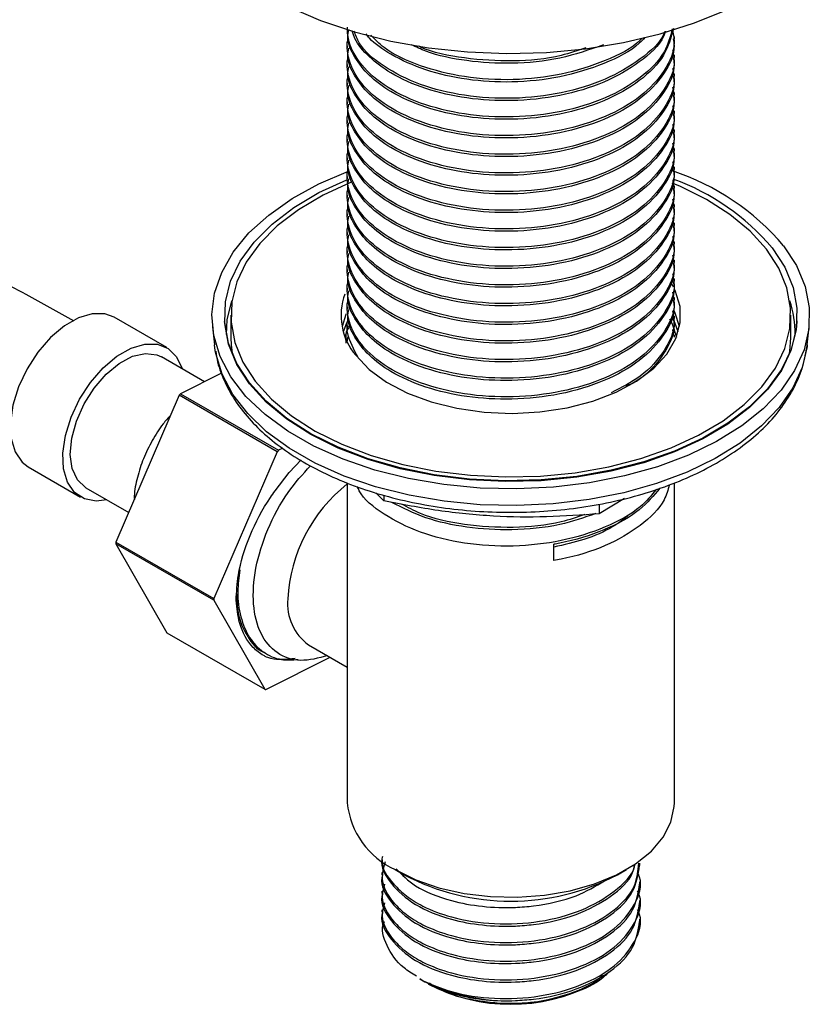
# Model space of a CAD drawing. Units: millimetres. Extents: x 3 to 1996, y 5 to 1995.
# Drawn here: x 1774 to 1837, y 1325 to 1403 of the extents above; entities that cross this region are included whole.
import ezdxf

# ---------------------------------------------------------------- set-up
doc = ezdxf.new("R2010")
doc.units = ezdxf.units.MM

msp = doc.modelspace()

# ---------------------------------------------------------------- linework, layer by layer
at = {"color": 7, "linetype": 'Continuous', "lineweight": 25}
for p, q in [((1826.179, 1401.285), (1826.179, 1401.47)), ((1800.179, 1400.729), (1800.179, 1400.545)), ((1826.179, 1399.804), (1826.179, 1399.989)), ((1800.179, 1399.248), (1800.179, 1399.063)), ((1826.179, 1398.322), (1826.179, 1398.507)), ((1800.179, 1397.766), (1800.179, 1397.582)), ((1800.179, 1396.285), (1800.179, 1396.1)), ((1826.179, 1396.841), (1826.179, 1397.026)), ((1826.179, 1395.359), (1826.179, 1395.544)), ((1800.179, 1394.804), (1800.179, 1394.619)), ((1826.179, 1393.878), (1826.179, 1394.063)), ((1800.179, 1393.322), (1800.179, 1393.137)), ((1826.179, 1392.396), (1826.179, 1392.581)), ((1800.179, 1391.841), (1800.179, 1391.656)), ((1826.179, 1390.915), (1826.179, 1391.1)), ((1800.179, 1390.359), (1800.179, 1390.174)), ((1826.179, 1389.433), (1826.179, 1389.619)), ((1800.179, 1388.878), (1800.179, 1388.693)), ((1826.179, 1387.952), (1826.179, 1388.137)), ((1800.179, 1387.396), (1800.179, 1387.212)), ((1826.179, 1386.471), (1826.179, 1386.656)), ((1800.179, 1385.915), (1800.179, 1385.73)), ((1826.179, 1384.989), (1826.179, 1385.174)), ((1800.179, 1384.434), (1800.179, 1384.249)), ((1826.179, 1383.508), (1826.179, 1383.693)), ((1800.179, 1382.952), (1800.179, 1382.767)), ((1826.179, 1382.026), (1826.179, 1382.211)), ((1800.179, 1381.471), (1800.179, 1381.286)), ((1826.11, 1381.57), (1825.91, 1381.925)), ((1826.179, 1380.545), (1826.179, 1380.73)), ((1800.179, 1379.989), (1800.179, 1379.804)), ((1800.367, 1379.993), (1800.29, 1379.855)), ((1800.367, 1379.993), (1800.29, 1379.855)), ((1785.844, 1376.765), (1781.672, 1379.174)), ((1790.929, 1379.333), (1790.929, 1377.554)), ((1826.179, 1379.063), (1826.179, 1379.249)), ((1835.429, 1377.554), (1835.429, 1379.333)), ((1789.474, 1378.403), (1789.625, 1376.995)), ((1790.436, 1378.917), (1790.44, 1378.846)), ((1800.017, 1377.6), (1800.278, 1378.465)), ((1800.179, 1378.508), (1800.179, 1378.323)), ((1800.296, 1378.387), (1800.421, 1378.636)), ((1835.918, 1378.846), (1835.922, 1378.917)), ((1836.732, 1376.995), (1836.883, 1378.403)), ((1826.02, 1378.189), (1826.086, 1377.762)), ((1826.179, 1377.582), (1826.179, 1377.767)), ((1789.69, 1376.527), (1789.625, 1376.995)), ((1788.836, 1374.057), (1785.419, 1376.029)), ((1790.2, 1374.746), (1786.936, 1373.096)), ((1786.83, 1372.974), (1781.805, 1361.327)), ((1794.608, 1368.484), (1786.83, 1372.974)), ((1786.936, 1373.096), (1794.714, 1368.606)), ((1794.608, 1368.484), (1789.583, 1356.836)), ((1795.058, 1368.78), (1794.714, 1368.606)), ((1774.823, 1367.309), (1778.995, 1364.9)), ((1800.179, 1366.018), (1800.179, 1340.624)), ((1826.179, 1340.624), (1826.179, 1366.024)), ((1779.42, 1365.636), (1782.818, 1363.675)), ((1803.09, 1364.592), (1802.444, 1365.232)), ((1803.09, 1365.053), (1803.09, 1364.592)), ((1822.217, 1364.778), (1820.204, 1363.57)), ((1820.204, 1364.336), (1820.204, 1363.57)), ((1789.576, 1356.696), (1781.797, 1361.186)), ((1781.797, 1361.186), (1785.845, 1354.124)), ((1781.805, 1361.327), (1789.583, 1356.836)), ((1816.595, 1359.848), (1816.595, 1361.145)), ((1789.576, 1356.696), (1793.623, 1349.634)), ((1785.845, 1354.124), (1793.623, 1349.634)), ((1793.614, 1352.535), (1793.774, 1352.443)), ((1797.113, 1353.171), (1800.179, 1351.401)), ((1793.722, 1349.615), (1798.814, 1352.189)), ((1803.985, 1335.318), (1804.692, 1334.909)), ((1821.665, 1334.909), (1822.373, 1335.318)), ((1823.429, 1335.631), (1823.429, 1335.816)), ((1802.929, 1335.075), (1802.929, 1334.89)), ((1823.429, 1334.149), (1823.429, 1334.335)), ((1802.929, 1333.594), (1802.929, 1333.409)), ((1823.429, 1332.668), (1823.429, 1332.853)), ((1802.929, 1332.113), (1802.929, 1331.927)), ((1823.429, 1331.186), (1823.429, 1331.372)), ((1805.948, 1326.631), (1806.34, 1326.405)), ((1806.2, 1326.491), (1805.962, 1326.653)), ((1806.624, 1326.241), (1806.637, 1326.233)), ((1819.721, 1326.233), (1819.772, 1326.263))]:
    msp.add_line(p, q, dxfattribs=at)
at = {"color": 7, "linetype": 'Continuous', "lineweight": 25, "flags": 128}
for points in [[(1795.533, 1403.819), (1798.052, 1402.738), (1800.768, 1401.829), (1803.647, 1401.104), (1806.649, 1400.574), (1809.737, 1400.245), (1812.869, 1400.121), (1816.006, 1400.204), (1819.106, 1400.493), (1822.128, 1400.984), (1825.034, 1401.671), (1827.785, 1402.544), (1830.346, 1403.593)], [(1834.859, 1384.849), (1835.886, 1383.269), (1836.569, 1381.627), (1836.898, 1379.95), (1836.867, 1378.262), (1836.477, 1376.589), (1835.733, 1374.956), (1834.648, 1373.389), (1833.238, 1371.91), (1831.523, 1370.543), (1829.53, 1369.307), (1827.289, 1368.223), (1824.835, 1367.305), (1822.204, 1366.569), (1819.435, 1366.025), (1816.573, 1365.681), (1813.658, 1365.543), (1810.737, 1365.613), (1807.852, 1365.89), (1805.048, 1366.369), (1802.367, 1367.043), (1799.851, 1367.903), (1797.536, 1368.934), (1795.459, 1370.122), (1793.65, 1371.449), (1792.137, 1372.893), (1790.943, 1374.434), (1790.086, 1376.048), (1789.579, 1377.711), (1789.43, 1379.397), (1789.641, 1381.08), (1790.209, 1382.736), (1791.125, 1384.339), (1792.375, 1385.865), (1793.941, 1387.291), (1795.798, 1388.595), (1797.919, 1389.757), (1800.271, 1390.76), (1800.272, 1390.76)], [(1833.95, 1384.685), (1834.95, 1383.14), (1835.607, 1381.535), (1835.911, 1379.895), (1835.856, 1378.245), (1835.443, 1376.613), (1834.68, 1375.024), (1833.577, 1373.502), (1832.152, 1372.072), (1830.429, 1370.756), (1828.433, 1369.576), (1826.197, 1368.549), (1823.755, 1367.692), (1821.147, 1367.018), (1818.412, 1366.539), (1815.596, 1366.261), (1812.741, 1366.189), (1809.893, 1366.324), (1807.097, 1366.665), (1804.397, 1367.204), (1801.836, 1367.935), (1799.453, 1368.846), (1797.287, 1369.922), (1795.371, 1371.146), (1793.736, 1372.499), (1792.408, 1373.959), (1791.407, 1375.504), (1790.75, 1377.11), (1790.447, 1378.75), (1790.502, 1380.399), (1790.914, 1382.031), (1791.678, 1383.621), (1792.781, 1385.143), (1794.205, 1386.573), (1795.929, 1387.888), (1797.925, 1389.069), (1800.161, 1390.096), (1800.217, 1390.118)], [(1800.558, 1389.911), (1800.449, 1389.868), (1798.262, 1388.863), (1796.311, 1387.709), (1794.625, 1386.423), (1793.232, 1385.024), (1792.154, 1383.536), (1791.407, 1381.982), (1791.004, 1380.386), (1790.95, 1378.773), (1791.247, 1377.169), (1791.889, 1375.599), (1792.868, 1374.088)], [(1792.868, 1374.088), (1794.167, 1372.66), (1795.765, 1371.337), (1797.638, 1370.14), (1799.757, 1369.088), (1802.087, 1368.198), (1804.592, 1367.483), (1807.232, 1366.955), (1809.966, 1366.623), (1812.751, 1366.49), (1815.542, 1366.561), (1818.297, 1366.832), (1820.97, 1367.301), (1823.521, 1367.96), (1825.908, 1368.798), (1828.095, 1369.802), (1830.047, 1370.956), (1831.732, 1372.243), (1833.125, 1373.641), (1834.204, 1375.129), (1834.95, 1376.684), (1835.354, 1378.28), (1835.408, 1379.893), (1835.111, 1381.496), (1834.468, 1383.066), (1833.49, 1384.577), (1832.191, 1386.005), (1830.592, 1387.328), (1828.719, 1388.525), (1826.601, 1389.577), (1826.009, 1389.827)], [(1800.855, 1376.151), (1801.931, 1375.023), (1803.313, 1374.013), (1804.964, 1373.148), (1806.839, 1372.452), (1808.888, 1371.944), (1811.053, 1371.637), (1813.276, 1371.54), (1815.497, 1371.655), (1817.654, 1371.98), (1819.69, 1372.506), (1821.547, 1373.217), (1823.177, 1374.096), (1824.534, 1375.117), (1825.581, 1376.254), (1826.289, 1377.474), (1826.64, 1378.745), (1826.624, 1380.032), (1826.241, 1381.3), (1826.215, 1381.358)], [(1790.577, 1377.806), (1790.652, 1378.979), (1791.016, 1380.471)], [(1781.672, 1379.174), (1780.925, 1379.448), (1779.922, 1379.456), (1778.829, 1379.13), (1777.704, 1378.486), (1776.609, 1377.559), (1775.602, 1376.399), (1774.738, 1375.069), (1774.063, 1373.641), (1773.613, 1372.191), (1773.413, 1370.798), (1773.474, 1369.536), (1773.793, 1368.474), (1774.351, 1367.669), (1774.823, 1367.309)], [(1800.088, 1379.441), (1800.068, 1379.395), (1799.769, 1378.435)], [(1800.088, 1379.441), (1800.068, 1379.395), (1799.769, 1378.435)], [(1826.589, 1378.435), (1826.241, 1379.504), (1826.156, 1379.683)], [(1826.589, 1378.435), (1826.241, 1379.504), (1826.156, 1379.683)], [(1835.918, 1378.846), (1835.852, 1378.174), (1835.44, 1376.542), (1834.676, 1374.953), (1833.573, 1373.432), (1832.149, 1372.002), (1830.426, 1370.687), (1828.43, 1369.506), (1826.194, 1368.479), (1823.753, 1367.623), (1821.145, 1366.949), (1818.412, 1366.47), (1815.595, 1366.192), (1812.741, 1366.12), (1809.894, 1366.255), (1807.098, 1366.596), (1804.399, 1367.135), (1801.837, 1367.866), (1799.455, 1368.776), (1797.289, 1369.852), (1795.374, 1371.076), (1793.739, 1372.429), (1792.411, 1373.889), (1791.411, 1375.434), (1790.754, 1377.039), (1790.45, 1378.679), (1790.44, 1378.846)], [(1800.199, 1378.863), (1800.068, 1378.578), (1799.886, 1378.081)], [(1825.796, 1379.055), (1826, 1378.651), (1826.341, 1377.6)], [(1826.488, 1378.026), (1826.241, 1378.687), (1826.047, 1379.075)], [(1790.929, 1377.536), (1790.95, 1376.977), (1791.03, 1376.314)], [(1835.328, 1376.314), (1835.354, 1376.483), (1835.429, 1377.536)], [(1781.072, 1364.682), (1780.229, 1364.58), (1779.292, 1364.756), (1778.523, 1365.261), (1777.965, 1366.066), (1777.646, 1367.128), (1777.585, 1368.389), (1777.785, 1369.783), (1778.235, 1371.233), (1778.91, 1372.661), (1779.774, 1373.991), (1780.781, 1375.15), (1781.876, 1376.077), (1783.001, 1376.721), (1784.094, 1377.048), (1785.097, 1377.039), (1785.956, 1376.696), (1786.624, 1376.037), (1787.065, 1375.098), (1787.072, 1375.075)], [(1836.732, 1376.995), (1836.716, 1376.855), (1836.328, 1375.193), (1835.59, 1373.57), (1834.511, 1372.013), (1833.11, 1370.544), (1831.406, 1369.185), (1829.426, 1367.958), (1827.199, 1366.88), (1824.761, 1365.968), (1822.146, 1365.237), (1819.396, 1364.696), (1816.551, 1364.355), (1813.655, 1364.217), (1810.752, 1364.287), (1807.886, 1364.562), (1805.1, 1365.038), (1802.436, 1365.708), (1799.936, 1366.562), (1797.636, 1367.587), (1795.571, 1368.767), (1793.774, 1370.085), (1792.271, 1371.521), (1791.085, 1373.052), (1790.233, 1374.655), (1789.73, 1376.307), (1789.69, 1376.527)], [(1779.42, 1365.636), (1779.39, 1365.654), (1778.747, 1366.26), (1778.334, 1367.153), (1778.178, 1368.278), (1778.288, 1369.563), (1778.658, 1370.928), (1779.265, 1372.287), (1780.069, 1373.555), (1781.022, 1374.651), (1782.062, 1375.508), (1783.124, 1376.071), (1784.143, 1376.304), (1785.053, 1376.194), (1785.419, 1376.029)], [(1794.445, 1365.39), (1795.567, 1366.853), (1796.512, 1367.853)], [(1803.986, 1335.317), (1805.625, 1334.516), (1807.469, 1333.881), (1809.469, 1333.431), (1811.571, 1333.176), (1813.716, 1333.125), (1815.847, 1333.279), (1817.904, 1333.632), (1819.833, 1334.177), (1821.581, 1334.897), (1823.099, 1335.773), (1824.346, 1336.782), (1825.289, 1337.896), (1825.902, 1339.084), (1826.168, 1340.313), (1826.179, 1340.624)]]:
    msp.add_lwpolyline(points, dxfattribs=at)
at = {"color": 7, "linetype": 'Continuous', "lineweight": 25}
for centre, radius, start, end in [((1819.835, 1372.026), 19.752, 40.48038, 71.76991), ((1819.728, 1372.578), 18.677, 40.40893, 70.0921), ((1804.572, 1379.314), 4.881, 159.59676, 220.40518), ((1827.975, 1377.888), 7.805, 359.39555, 19.32114), ((1802.189, 1359.743), 20.272, 138.79964, 139.25709), ((1809.967, 1355.253), 20.272, 138.79964, 139.25709), ((1807.843, 1356.2), 12.392, 128.20384, 177.17377), ((1795.197, 1360.556), 13.415, 176.70767, 177.31009), ((1802.975, 1356.066), 13.415, 176.70767, 177.31009), ((1799.375, 1356.387), 3.932, 173.81469, 234.87313), ((1794.573, 1354.395), 4.855, 258.71657, 259.9028), ((1806.729, 1341.304), 6.586, 185.93204, 245.3881), ((1813.179, 1350.993), 18.186, 242.18701, 297.81837), ((1812.966, 1340.089), 15.189, 243.54633, 272.15888), ((1813.179, 1338.691), 14.071, 242.30102, 297.70436)]:
    msp.add_arc(centre, radius, start, end, dxfattribs=at)
for points, knots in [([(1825.995, 1402.059), (1826.073, 1401.709), (1826.32, 1400.596), (1825.494, 1398.712), (1823.634, 1396.658), (1820.768, 1395.015), (1817.255, 1393.927), (1813.361, 1393.488), (1809.466, 1393.721), (1805.887, 1394.614), (1802.974, 1396.063), (1800.944, 1397.952), (1800.245, 1399.667), (1800.132, 1400.803), (1800.23, 1401.205), (1800.258, 1401.315)], [0, 0, 0, 0, 0.041373, 0.131639, 0.22298, 0.313193, 0.404563, 0.494765, 0.586126, 0.676359, 0.767673, 0.857978, 0.949206, 0.986083, 1, 1, 1, 1]), ([(1826.003, 1402.061), (1825.844, 1401.445), (1825.487, 1400.059), (1823.601, 1398.141), (1820.777, 1396.496), (1817.253, 1395.409), (1813.362, 1394.969), (1809.466, 1395.203), (1805.889, 1396.095), (1802.967, 1397.544), (1800.97, 1399.433), (1800.213, 1401.066), (1800.201, 1402.002), (1800.198, 1402.211)], [0, 0, 0, 0, 0.079643, 0.179274, 0.277674, 0.377338, 0.475726, 0.575379, 0.673801, 0.773403, 0.871905, 0.971412, 1, 1, 1, 1]), ([(1826.094, 1402.091), (1825.905, 1401.379), (1825.511, 1399.896), (1823.534, 1397.899), (1820.679, 1396.27), (1817.141, 1395.201), (1813.347, 1394.792), (1809.666, 1395.007), (1806.341, 1395.773), (1803.725, 1396.944), (1801.851, 1398.336), (1800.724, 1399.809), (1800.134, 1401.07), (1800.262, 1401.814), (1800.297, 1402.022)], [0, 0, 0, 0, 0.091162, 0.189805, 0.28726, 0.385947, 0.483376, 0.574213, 0.663928, 0.754568, 0.827097, 0.898953, 0.971846, 1, 1, 1, 1]), ([(1825.47, 1401.888), (1825.423, 1401.749), (1825.122, 1400.849), (1823.488, 1399.389), (1820.691, 1397.749), (1817.138, 1396.683), (1813.348, 1396.274), (1809.665, 1396.488), (1806.344, 1397.255), (1803.713, 1398.424), (1801.885, 1399.82), (1800.861, 1400.98), (1800.637, 1401.708), (1800.574, 1401.913)], [0, 0, 0, 0, 0.021072, 0.136578, 0.250693, 0.366251, 0.480335, 0.586701, 0.691752, 0.797888, 0.882816, 0.966956, 1, 1, 1, 1]), ([(1825.408, 1401.868), (1825.392, 1401.82), (1825.116, 1401.012), (1823.546, 1399.632), (1820.792, 1397.975), (1817.249, 1396.891), (1813.362, 1396.45), (1809.468, 1396.685), (1805.878, 1397.575), (1803.012, 1399.032), (1801.213, 1400.549), (1800.847, 1401.576), (1800.733, 1401.895)], [0, 0, 0, 0, 0.007492, 0.12568, 0.242407, 0.360633, 0.477347, 0.595561, 0.712314, 0.830467, 0.947315, 1, 1, 1, 1]), ([(1826.076, 1401.28), (1826.107, 1401.105), (1826.276, 1400.167), (1825.433, 1398.461), (1823.566, 1396.417), (1820.67, 1394.789), (1817.144, 1393.719), (1813.346, 1393.311), (1809.666, 1393.525), (1806.341, 1394.292), (1803.725, 1395.463), (1801.851, 1396.855), (1800.724, 1398.328), (1800.134, 1399.588), (1800.262, 1400.333), (1800.297, 1400.54)], [0, 0, 0, 0, 0.021697, 0.116504, 0.212396, 0.307134, 0.403069, 0.497782, 0.586085, 0.673298, 0.761412, 0.831919, 0.901771, 0.972631, 1, 1, 1, 1]), ([(1823.821, 1401.381), (1823.682, 1401.227), (1822.934, 1400.393), (1820.622, 1399.252), (1817.157, 1398.159), (1813.342, 1397.756), (1809.67, 1397.97), (1806.331, 1398.733), (1803.759, 1399.917), (1802.224, 1400.952), (1801.765, 1401.557), (1801.68, 1401.67)], [0, 0, 0, 0, 0.032812, 0.176951, 0.322914, 0.467015, 0.601366, 0.734058, 0.868118, 0.975392, 1, 1, 1, 1]), ([(1823.606, 1401.324), (1823.558, 1401.271), (1822.894, 1400.541), (1820.704, 1399.484), (1817.272, 1398.365), (1813.359, 1397.934), (1809.459, 1398.163), (1805.918, 1399.069), (1803.325, 1400.254), (1802.379, 1401.239), (1802.049, 1401.582)], [0, 0, 0, 0, 0.011887, 0.162101, 0.314244, 0.464439, 0.616566, 0.766814, 0.918862, 1, 1, 1, 1]), ([(1826.02, 1400.411), (1826.084, 1400.116), (1826.311, 1399.059), (1825.489, 1397.23), (1823.635, 1395.177), (1820.768, 1393.534), (1817.255, 1392.446), (1813.361, 1392.006), (1809.466, 1392.24), (1805.887, 1393.132), (1802.974, 1394.581), (1800.944, 1396.47), (1800.245, 1398.186), (1800.132, 1399.322), (1800.23, 1399.723), (1800.258, 1399.833)], [0, 0, 0, 0, 0.035041, 0.125904, 0.217848, 0.308657, 0.400631, 0.491428, 0.583393, 0.674221, 0.766138, 0.85704, 0.94887, 0.985991, 1, 1, 1, 1]), ([(1820.548, 1400.804), (1819.418, 1400.409), (1817.164, 1399.62), (1813.333, 1399.238), (1809.691, 1399.466), (1806.924, 1400.022), (1805.653, 1400.633), (1805.276, 1400.814)], [0, 0, 0, 0, 0.236613, 0.472102, 0.691658, 0.908501, 1, 1, 1, 1]), ([(1819.138, 1400.564), (1818.498, 1400.344), (1816.731, 1399.737), (1813.331, 1399.421), (1809.523, 1399.679), (1806.903, 1400.177), (1805.901, 1400.682), (1805.848, 1400.709)], [0, 0, 0, 0, 0.156244, 0.431112, 0.709515, 0.984477, 1, 1, 1, 1]), ([(1826.076, 1399.799), (1826.107, 1399.624), (1826.276, 1398.685), (1825.433, 1396.98), (1823.566, 1394.936), (1820.67, 1393.308), (1817.144, 1392.238), (1813.346, 1391.83), (1809.666, 1392.044), (1806.341, 1392.811), (1803.725, 1393.981), (1801.851, 1395.373), (1800.724, 1396.846), (1800.134, 1398.107), (1800.262, 1398.851), (1800.297, 1399.059)], [0, 0, 0, 0, 0.021697, 0.116504, 0.212396, 0.307134, 0.403069, 0.497782, 0.586085, 0.673298, 0.761412, 0.831919, 0.901771, 0.972631, 1, 1, 1, 1]), ([(1826.02, 1398.929), (1826.084, 1398.635), (1826.311, 1397.578), (1825.489, 1395.749), (1823.635, 1393.695), (1820.768, 1392.052), (1817.255, 1390.965), (1813.361, 1390.525), (1809.466, 1390.759), (1805.887, 1391.651), (1802.974, 1393.1), (1800.944, 1394.989), (1800.245, 1396.705), (1800.132, 1397.84), (1800.23, 1398.242), (1800.258, 1398.352)], [0, 0, 0, 0, 0.035041, 0.125904, 0.217848, 0.308657, 0.400631, 0.491428, 0.583393, 0.674221, 0.766138, 0.85704, 0.94887, 0.985991, 1, 1, 1, 1]), ([(1826.076, 1398.317), (1826.107, 1398.142), (1826.276, 1397.204), (1825.433, 1395.498), (1823.566, 1393.454), (1820.67, 1391.826), (1817.144, 1390.756), (1813.346, 1390.348), (1809.666, 1390.562), (1806.341, 1391.329), (1803.725, 1392.5), (1801.851, 1393.892), (1800.724, 1395.365), (1800.134, 1396.625), (1800.262, 1397.37), (1800.297, 1397.577)], [0, 0, 0, 0, 0.021697, 0.116504, 0.212396, 0.307134, 0.403069, 0.497782, 0.586085, 0.673298, 0.761412, 0.831919, 0.901771, 0.972631, 1, 1, 1, 1]), ([(1826.02, 1397.448), (1826.084, 1397.154), (1826.311, 1396.096), (1825.489, 1394.268), (1823.635, 1392.214), (1820.768, 1390.571), (1817.255, 1389.483), (1813.361, 1389.043), (1809.466, 1389.277), (1805.887, 1390.169), (1802.974, 1391.619), (1800.944, 1393.507), (1800.245, 1395.223), (1800.132, 1396.359), (1800.23, 1396.76), (1800.258, 1396.87)], [0, 0, 0, 0, 0.035041, 0.125904, 0.217848, 0.308657, 0.400631, 0.491428, 0.583393, 0.674221, 0.766138, 0.85704, 0.94887, 0.985991, 1, 1, 1, 1]), ([(1826.076, 1396.836), (1826.107, 1396.661), (1826.276, 1395.722), (1825.433, 1394.017), (1823.566, 1391.973), (1820.67, 1390.345), (1817.144, 1389.275), (1813.346, 1388.867), (1809.666, 1389.081), (1806.341, 1389.848), (1803.725, 1391.018), (1801.851, 1392.41), (1800.724, 1393.883), (1800.134, 1395.144), (1800.262, 1395.888), (1800.297, 1396.096)], [0, 0, 0, 0, 0.021697, 0.116504, 0.212396, 0.307134, 0.403069, 0.497782, 0.586085, 0.673298, 0.761412, 0.831919, 0.901771, 0.972631, 1, 1, 1, 1]), ([(1826.02, 1395.966), (1826.084, 1395.672), (1826.311, 1394.615), (1825.489, 1392.786), (1823.635, 1390.732), (1820.768, 1389.089), (1817.255, 1388.002), (1813.361, 1387.562), (1809.466, 1387.796), (1805.887, 1388.688), (1802.974, 1390.137), (1800.944, 1392.026), (1800.245, 1393.742), (1800.132, 1394.878), (1800.23, 1395.279), (1800.258, 1395.389)], [0, 0, 0, 0, 0.035041, 0.125904, 0.217848, 0.308657, 0.400631, 0.491428, 0.583393, 0.674221, 0.766138, 0.85704, 0.94887, 0.985991, 1, 1, 1, 1]), ([(1826.076, 1395.354), (1826.107, 1395.18), (1826.276, 1394.241), (1825.433, 1392.536), (1823.566, 1390.492), (1820.67, 1388.863), (1817.144, 1387.794), (1813.346, 1387.385), (1809.666, 1387.6), (1806.341, 1388.366), (1803.725, 1389.537), (1801.851, 1390.929), (1800.724, 1392.402), (1800.134, 1393.662), (1800.262, 1394.407), (1800.297, 1394.614)], [0, 0, 0, 0, 0.021697, 0.116504, 0.212396, 0.307134, 0.403069, 0.497782, 0.586085, 0.673298, 0.761412, 0.831919, 0.901771, 0.972631, 1, 1, 1, 1]), ([(1826.02, 1394.485), (1826.084, 1394.191), (1826.311, 1393.133), (1825.489, 1391.305), (1823.635, 1389.251), (1820.768, 1387.608), (1817.255, 1386.52), (1813.361, 1386.08), (1809.466, 1386.314), (1805.887, 1387.207), (1802.974, 1388.656), (1800.944, 1390.545), (1800.245, 1392.26), (1800.132, 1393.396), (1800.23, 1393.798), (1800.258, 1393.908)], [0, 0, 0, 0, 0.035041, 0.125904, 0.217848, 0.308657, 0.400631, 0.491428, 0.583393, 0.674221, 0.766138, 0.85704, 0.94887, 0.985991, 1, 1, 1, 1]), ([(1826.076, 1393.873), (1826.107, 1393.698), (1826.276, 1392.759), (1825.433, 1391.054), (1823.566, 1389.01), (1820.67, 1387.382), (1817.144, 1386.312), (1813.346, 1385.904), (1809.666, 1386.118), (1806.341, 1386.885), (1803.725, 1388.055), (1801.851, 1389.447), (1800.724, 1390.921), (1800.134, 1392.181), (1800.262, 1392.926), (1800.297, 1393.133)], [0, 0, 0, 0, 0.021697, 0.116504, 0.212396, 0.307134, 0.403069, 0.497782, 0.586085, 0.673298, 0.761412, 0.831919, 0.901771, 0.972631, 1, 1, 1, 1]), ([(1826.02, 1393.004), (1826.084, 1392.709), (1826.311, 1391.652), (1825.489, 1389.823), (1823.635, 1387.77), (1820.768, 1386.126), (1817.255, 1385.039), (1813.361, 1384.599), (1809.466, 1384.833), (1805.887, 1385.725), (1802.974, 1387.174), (1800.944, 1389.063), (1800.245, 1390.779), (1800.132, 1391.915), (1800.23, 1392.316), (1800.258, 1392.426)], [0, 0, 0, 0, 0.035041, 0.125904, 0.217848, 0.308657, 0.400631, 0.491428, 0.583393, 0.674221, 0.766138, 0.85704, 0.94887, 0.985991, 1, 1, 1, 1]), ([(1826.076, 1392.391), (1826.107, 1392.217), (1826.276, 1391.278), (1825.433, 1389.573), (1823.566, 1387.529), (1820.67, 1385.9), (1817.144, 1384.831), (1813.346, 1384.422), (1809.666, 1384.637), (1806.341, 1385.403), (1803.725, 1386.574), (1801.851, 1387.966), (1800.724, 1389.439), (1800.134, 1390.7), (1800.262, 1391.444), (1800.297, 1391.652)], [0, 0, 0, 0, 0.021697, 0.116504, 0.212396, 0.307134, 0.403069, 0.497782, 0.586085, 0.673298, 0.761412, 0.831919, 0.901771, 0.972631, 1, 1, 1, 1]), ([(1826.02, 1391.522), (1826.084, 1391.228), (1826.311, 1390.171), (1825.489, 1388.342), (1823.635, 1386.288), (1820.768, 1384.645), (1817.255, 1383.557), (1813.361, 1383.118), (1809.466, 1383.351), (1805.887, 1384.244), (1802.974, 1385.693), (1800.944, 1387.582), (1800.245, 1389.297), (1800.132, 1390.433), (1800.23, 1390.835), (1800.258, 1390.945)], [0, 0, 0, 0, 0.035041, 0.125904, 0.217848, 0.308657, 0.400631, 0.491428, 0.583393, 0.674221, 0.766138, 0.85704, 0.94887, 0.985991, 1, 1, 1, 1]), ([(1826.076, 1390.91), (1826.107, 1390.735), (1826.276, 1389.796), (1825.433, 1388.091), (1823.566, 1386.047), (1820.67, 1384.419), (1817.144, 1383.349), (1813.346, 1382.941), (1809.666, 1383.155), (1806.341, 1383.922), (1803.725, 1385.093), (1801.851, 1386.484), (1800.724, 1387.958), (1800.134, 1389.218), (1800.262, 1389.963), (1800.297, 1390.17)], [0, 0, 0, 0, 0.021697, 0.116504, 0.212396, 0.307134, 0.403069, 0.497782, 0.586085, 0.673298, 0.761412, 0.831919, 0.901771, 0.972631, 1, 1, 1, 1]), ([(1826.02, 1390.041), (1826.084, 1389.746), (1826.311, 1388.689), (1825.489, 1386.86), (1823.635, 1384.807), (1820.768, 1383.164), (1817.255, 1382.076), (1813.361, 1381.636), (1809.466, 1381.87), (1805.887, 1382.762), (1802.974, 1384.211), (1800.944, 1386.1), (1800.245, 1387.816), (1800.132, 1388.952), (1800.23, 1389.353), (1800.258, 1389.463)], [0, 0, 0, 0, 0.035041, 0.125904, 0.217848, 0.308657, 0.400631, 0.491428, 0.583393, 0.674221, 0.766138, 0.85704, 0.94887, 0.985991, 1, 1, 1, 1]), ([(1826.076, 1389.429), (1826.107, 1389.254), (1826.276, 1388.315), (1825.433, 1386.61), (1823.566, 1384.566), (1820.67, 1382.937), (1817.144, 1381.868), (1813.346, 1381.459), (1809.666, 1381.674), (1806.341, 1382.441), (1803.725, 1383.611), (1801.851, 1385.003), (1800.724, 1386.476), (1800.134, 1387.737), (1800.262, 1388.481), (1800.297, 1388.689)], [0, 0, 0, 0, 0.021697, 0.116504, 0.212396, 0.307134, 0.403069, 0.497782, 0.586085, 0.673298, 0.761412, 0.831919, 0.901771, 0.972631, 1, 1, 1, 1]), ([(1778.473, 1378.849), (1777.206, 1379.568), (1774.332, 1381.199), (1770.065, 1383.371), (1765.877, 1385.253), (1762.279, 1386.6), (1758.997, 1387.587), (1756.067, 1388.243), (1753.354, 1388.649), (1750.885, 1388.868), (1747.527, 1388.97), (1743.314, 1388.715), (1738.508, 1387.878), (1734.064, 1386.623), (1729.896, 1385.094), (1725.901, 1383.417), (1721.96, 1381.707), (1718.083, 1380.158), (1714.386, 1379.004), (1710.93, 1378.441), (1708.196, 1378.579), (1706.063, 1378.989), (1704.499, 1379.392), (1702.839, 1379.939), (1701.102, 1380.614), (1699.354, 1381.371), (1697.302, 1382.353), (1694.896, 1383.601), (1693.16, 1384.586), (1692.226, 1385.116)], [0, 0, 0, 0, 0.038417, 0.087135, 0.128803, 0.164832, 0.19603, 0.228818, 0.254995, 0.279953, 0.306221, 0.362371, 0.418608, 0.472666, 0.52493, 0.578744, 0.633615, 0.688386, 0.740252, 0.787808, 0.833294, 0.84865, 0.866122, 0.888447, 0.90467, 0.923445, 0.945219, 0.970525, 1, 1, 1, 1]), ([(1826.02, 1388.559), (1826.084, 1388.265), (1826.311, 1387.208), (1825.489, 1385.379), (1823.635, 1383.325), (1820.768, 1381.682), (1817.255, 1380.594), (1813.361, 1380.155), (1809.466, 1380.389), (1805.887, 1381.281), (1802.974, 1382.73), (1800.944, 1384.619), (1800.245, 1386.335), (1800.132, 1387.47), (1800.23, 1387.872), (1800.258, 1387.982)], [0, 0, 0, 0, 0.035041, 0.125904, 0.217848, 0.308657, 0.400631, 0.491428, 0.583393, 0.674221, 0.766138, 0.85704, 0.94887, 0.985991, 1, 1, 1, 1]), ([(1826.076, 1387.947), (1826.107, 1387.772), (1826.276, 1386.834), (1825.433, 1385.128), (1823.566, 1383.084), (1820.67, 1381.456), (1817.144, 1380.386), (1813.346, 1379.978), (1809.666, 1380.192), (1806.341, 1380.959), (1803.725, 1382.13), (1801.851, 1383.522), (1800.724, 1384.995), (1800.134, 1386.255), (1800.262, 1387), (1800.297, 1387.207)], [0, 0, 0, 0, 0.021697, 0.116504, 0.212396, 0.307134, 0.403069, 0.497782, 0.586085, 0.673298, 0.761412, 0.831919, 0.901771, 0.972631, 1, 1, 1, 1]), ([(1826.02, 1387.078), (1826.084, 1386.784), (1826.311, 1385.726), (1825.489, 1383.897), (1823.635, 1381.844), (1820.768, 1380.201), (1817.255, 1379.113), (1813.361, 1378.673), (1809.466, 1378.907), (1805.887, 1379.799), (1802.974, 1381.249), (1800.944, 1383.137), (1800.245, 1384.853), (1800.132, 1385.989), (1800.23, 1386.39), (1800.258, 1386.5)], [0, 0, 0, 0, 0.035041, 0.125904, 0.217848, 0.308657, 0.400631, 0.491428, 0.583393, 0.674221, 0.766138, 0.85704, 0.94887, 0.985991, 1, 1, 1, 1]), ([(1826.076, 1386.466), (1826.107, 1386.291), (1826.276, 1385.352), (1825.433, 1383.647), (1823.566, 1381.603), (1820.67, 1379.975), (1817.144, 1378.905), (1813.346, 1378.497), (1809.666, 1378.711), (1806.341, 1379.478), (1803.725, 1380.648), (1801.851, 1382.04), (1800.724, 1383.513), (1800.134, 1384.774), (1800.262, 1385.518), (1800.297, 1385.726)], [0, 0, 0, 0, 0.021697, 0.116504, 0.212396, 0.307134, 0.403069, 0.497782, 0.586085, 0.673298, 0.761412, 0.831919, 0.901771, 0.972631, 1, 1, 1, 1]), ([(1826.02, 1385.596), (1826.084, 1385.302), (1826.311, 1384.245), (1825.489, 1382.416), (1823.635, 1380.362), (1820.768, 1378.719), (1817.255, 1377.632), (1813.361, 1377.192), (1809.466, 1377.426), (1805.887, 1378.318), (1802.974, 1379.767), (1800.944, 1381.656), (1800.245, 1383.372), (1800.132, 1384.507), (1800.23, 1384.909), (1800.258, 1385.019)], [0, 0, 0, 0, 0.035041, 0.125904, 0.217848, 0.308657, 0.400631, 0.491428, 0.583393, 0.674221, 0.766138, 0.85704, 0.94887, 0.985991, 1, 1, 1, 1]), ([(1826.076, 1384.984), (1826.107, 1384.809), (1826.276, 1383.871), (1825.433, 1382.166), (1823.566, 1380.121), (1820.67, 1378.493), (1817.144, 1377.424), (1813.346, 1377.015), (1809.666, 1377.23), (1806.341, 1377.996), (1803.725, 1379.167), (1801.851, 1380.559), (1800.724, 1382.032), (1800.134, 1383.292), (1800.262, 1384.037), (1800.297, 1384.244)], [0, 0, 0, 0, 0.021697, 0.116504, 0.212396, 0.307134, 0.403069, 0.497782, 0.586085, 0.673298, 0.761412, 0.831919, 0.901771, 0.972631, 1, 1, 1, 1]), ([(1826.02, 1384.115), (1826.084, 1383.821), (1826.311, 1382.763), (1825.489, 1380.935), (1823.635, 1378.881), (1820.768, 1377.238), (1817.255, 1376.15), (1813.361, 1375.71), (1809.466, 1375.944), (1805.887, 1376.837), (1802.974, 1378.286), (1800.944, 1380.174), (1800.245, 1381.89), (1800.132, 1383.026), (1800.23, 1383.428), (1800.258, 1383.538)], [0, 0, 0, 0, 0.035041, 0.125904, 0.217848, 0.308657, 0.400631, 0.491428, 0.583393, 0.674221, 0.766138, 0.85704, 0.94887, 0.985991, 1, 1, 1, 1]), ([(1826.076, 1383.503), (1826.107, 1383.328), (1826.276, 1382.389), (1825.433, 1380.684), (1823.566, 1378.64), (1820.67, 1377.012), (1817.144, 1375.942), (1813.346, 1375.534), (1809.666, 1375.748), (1806.341, 1376.515), (1803.725, 1377.685), (1801.851, 1379.077), (1800.724, 1380.55), (1800.134, 1381.811), (1800.262, 1382.556), (1800.297, 1382.763)], [0, 0, 0, 0, 0.021697, 0.116504, 0.212396, 0.307134, 0.403069, 0.497782, 0.586085, 0.673298, 0.761412, 0.831919, 0.901771, 0.972631, 1, 1, 1, 1]), ([(1826.02, 1382.633), (1826.084, 1382.339), (1826.311, 1381.282), (1825.489, 1379.453), (1823.635, 1377.4), (1820.768, 1375.756), (1817.255, 1374.669), (1813.361, 1374.229), (1809.466, 1374.463), (1805.887, 1375.355), (1802.974, 1376.804), (1800.944, 1378.693), (1800.245, 1380.409), (1800.132, 1381.545), (1800.23, 1381.946), (1800.258, 1382.056)], [0, 0, 0, 0, 0.035041, 0.125904, 0.217848, 0.308657, 0.400631, 0.491428, 0.583393, 0.674221, 0.766138, 0.85704, 0.94887, 0.985991, 1, 1, 1, 1]), ([(1826.076, 1382.021), (1826.107, 1381.847), (1826.276, 1380.908), (1825.433, 1379.203), (1823.566, 1377.159), (1820.67, 1375.53), (1817.144, 1374.461), (1813.346, 1374.052), (1809.666, 1374.267), (1806.341, 1375.033), (1803.725, 1376.204), (1801.851, 1377.596), (1800.724, 1379.069), (1800.134, 1380.33), (1800.262, 1381.074), (1800.297, 1381.282)], [0, 0, 0, 0, 0.021697, 0.116504, 0.212396, 0.307134, 0.403069, 0.497782, 0.586085, 0.673298, 0.761412, 0.831919, 0.901771, 0.972631, 1, 1, 1, 1]), ([(1826.02, 1381.152), (1826.084, 1380.858), (1826.311, 1379.801), (1825.489, 1377.972), (1823.635, 1375.918), (1820.768, 1374.275), (1817.255, 1373.187), (1813.361, 1372.747), (1809.466, 1372.981), (1805.887, 1373.874), (1802.974, 1375.323), (1800.944, 1377.212), (1800.245, 1378.927), (1800.132, 1380.063), (1800.23, 1380.465), (1800.258, 1380.575)], [0, 0, 0, 0, 0.035041, 0.125904, 0.217848, 0.308657, 0.400631, 0.491428, 0.583393, 0.674221, 0.766138, 0.85704, 0.94887, 0.985991, 1, 1, 1, 1]), ([(1826.076, 1380.54), (1826.107, 1380.365), (1826.276, 1379.426), (1825.433, 1377.721), (1823.566, 1375.677), (1820.67, 1374.049), (1817.144, 1372.979), (1813.346, 1372.571), (1809.666, 1372.785), (1806.341, 1373.552), (1803.725, 1374.722), (1801.851, 1376.114), (1800.724, 1377.588), (1800.134, 1378.848), (1800.262, 1379.593), (1800.297, 1379.8)], [0, 0, 0, 0, 0.021697, 0.116504, 0.212396, 0.307134, 0.403069, 0.497782, 0.586085, 0.673298, 0.761412, 0.831919, 0.901771, 0.972631, 1, 1, 1, 1]), ([(1801.048, 1375.981), (1800.708, 1376.608), (1800.214, 1377.516), (1800.133, 1378.582), (1800.231, 1378.983), (1800.258, 1379.093)], [0, 0, 0, 0, 0.6173024, 0.8951454, 1, 1, 1, 1]), ([(1826.02, 1379.671), (1826.084, 1379.376), (1826.312, 1378.318), (1825.475, 1376.5), (1823.786, 1374.522), (1821.968, 1373.587), (1821.149, 1373.167)], [0, 0, 0, 0, 0.119563, 0.429588, 0.743305, 1, 1, 1, 1]), ([(1800.094, 1377.124), (1800.065, 1377.51), (1800.035, 1377.914), (1800.283, 1378.283), (1800.295, 1378.301)], [0, 0, 0, 0, 0.9527321, 1, 1, 1, 1]), ([(1826.076, 1379.059), (1826.108, 1378.884), (1826.278, 1377.944), (1825.398, 1376.26), (1824.042, 1374.561), (1822.682, 1373.844), (1822.308, 1373.647)], [0, 0, 0, 0, 0.087217, 0.468328, 0.8538, 1, 1, 1, 1]), ([(1800.12, 1377.379), (1800.099, 1377.659), (1800.077, 1377.961), (1800.225, 1378.246), (1800.235, 1378.266)], [0, 0, 0, 0, 0.927859, 1, 1, 1, 1]), ([(1800.188, 1377.253), (1800.188, 1377.262), (1800.181, 1377.383), (1800.221, 1377.502), (1800.258, 1377.612)], [0, 0, 0, 0, 0.078968, 1, 1, 1, 1]), ([(1789.737, 1376.472), (1789.778, 1376.183), (1789.899, 1375.338), (1790.438, 1373.978), (1791.318, 1372.416), (1792.505, 1370.931), (1793.969, 1369.536), (1795.7, 1368.253), (1797.669, 1367.102), (1799.848, 1366.099), (1802.204, 1365.256), (1804.704, 1364.585), (1807.314, 1364.091), (1810, 1363.78), (1812.727, 1363.655), (1815.459, 1363.718), (1818.162, 1363.968), (1820.8, 1364.401), (1823.339, 1365.015), (1825.747, 1365.801), (1827.992, 1366.754), (1830.044, 1367.864), (1831.875, 1369.121), (1833.455, 1370.511), (1834.759, 1372.018), (1835.753, 1373.618), (1836.447, 1375.27), (1836.633, 1376.4), (1836.724, 1376.954)], [0, 0, 0, 0, 0.019456, 0.056812, 0.094578, 0.132947, 0.171897, 0.211261, 0.250842, 0.290486, 0.330097, 0.369654, 0.409156, 0.448615, 0.488048, 0.527476, 0.566916, 0.606386, 0.645905, 0.685494, 0.725172, 0.764947, 0.804809, 0.844693, 0.884447, 0.923855, 0.962681, 1, 1, 1, 1]), ([(1786.152, 1371.403), (1785.948, 1371.176), (1785.399, 1370.564), (1784.661, 1369.387), (1783.956, 1367.948), (1783.488, 1366.453), (1783.251, 1365.356), (1783.263, 1364.793), (1783.265, 1364.711)], [0, 0, 0, 0, 0.122641, 0.331115, 0.539827, 0.750008, 0.963173, 1, 1, 1, 1]), ([(1798.633, 1352.294), (1797.893, 1352.104), (1796.392, 1351.72), (1794.528, 1352.398), (1793.208, 1353.959), (1792.611, 1356.328), (1792.802, 1359.233), (1793.776, 1362.34), (1795.31, 1365.24), (1796.647, 1366.707), (1797.263, 1367.384)], [0, 0, 0, 0, 0.122083, 0.247878, 0.374466, 0.501847, 0.630021, 0.758988, 0.888748, 1, 1, 1, 1]), ([(1825.77, 1365.851), (1825.661, 1365.458), (1825.336, 1364.298), (1823.586, 1362.588), (1820.782, 1360.943), (1818.235, 1360.152), (1816.79, 1359.884), (1816.595, 1359.848)], [0, 0, 0, 0, 0.139814, 0.413426, 0.683658, 0.957359, 1, 1, 1, 1]), ([(1791.352, 1356.688), (1791.387, 1357.355), (1791.473, 1358.987), (1792.351, 1361.857), (1793.541, 1364.112), (1794.32, 1365.214), (1794.445, 1365.39)], [0, 0, 0, 0, 0.240014, 0.5869046, 0.9337845, 1, 1, 1, 1]), ([(1824.743, 1365.51), (1824.353, 1365.034), (1823.393, 1363.865), (1820.746, 1362.431), (1817.261, 1361.334), (1813.358, 1360.896), (1809.471, 1361.13), (1805.87, 1362.019), (1803.037, 1363.482), (1801.367, 1364.801), (1801.043, 1365.614), (1800.999, 1365.724)], [0, 0, 0, 0, 0.086944, 0.213827, 0.342339, 0.469207, 0.597706, 0.724617, 0.853049, 0.980063, 1, 1, 1, 1]), ([(1825.01, 1365.597), (1824.522, 1365.006), (1823.461, 1363.721), (1820.656, 1362.205), (1818.163, 1361.432), (1816.753, 1361.174), (1816.595, 1361.145)], [0, 0, 0, 0, 0.28459, 0.618838, 0.957311, 1, 1, 1, 1]), ([(1820.204, 1363.57), (1818.811, 1363.468), (1816.028, 1363.265), (1811.748, 1363.33), (1807.416, 1363.761), (1804.532, 1364.315), (1803.09, 1364.592)], [0, 0, 0, 0, 0.24568, 0.491208, 0.745518, 1, 1, 1, 1]), ([(1819.929, 1363.581), (1818.997, 1363.259), (1816.939, 1362.547), (1813.334, 1362.209), (1809.678, 1362.418), (1806.334, 1363.158), (1804.589, 1364.036), (1803.722, 1364.472)], [0, 0, 0, 0, 0.180048, 0.398024, 0.6012517, 0.8019685, 1, 1, 1, 1]), ([(1819.058, 1363.504), (1818.444, 1363.293), (1816.702, 1362.695), (1813.338, 1362.392), (1809.495, 1362.622), (1806.387, 1363.315), (1804.983, 1364.079), (1804.498, 1364.343)], [0, 0, 0, 0, 0.133404, 0.378091, 0.625924, 0.870695, 1, 1, 1, 1]), ([(1822.465, 1363.366), (1822.09, 1363.084), (1821.122, 1362.356), (1819.109, 1361.493), (1817.405, 1361.107), (1816.595, 1360.924)], [0, 0, 0, 0, 0.249126, 0.643101, 1, 1, 1, 1]), ([(1791.65, 1359.107), (1791.575, 1358.53), (1791.4, 1357.185), (1791.665, 1355.332), (1792.35, 1353.673), (1793.466, 1352.523), (1794.795, 1351.909), (1795.826, 1351.969), (1796.276, 1351.995)], [0, 0, 0, 0, 0.13558, 0.31578, 0.497825, 0.677305, 0.859146, 1, 1, 1, 1]), ([(1791.402, 1357.199), (1791.418, 1356.687), (1791.46, 1355.366), (1792.223, 1353.801), (1792.997, 1352.753), (1793.59, 1352.567), (1793.624, 1352.556)], [0, 0, 0, 0, 0.236498, 0.609695, 0.977955, 1, 1, 1, 1]), ([(1793.777, 1352.187), (1793.699, 1352.226), (1793.306, 1352.422), (1792.425, 1353.124), (1791.584, 1354.571), (1791.419, 1356.079), (1791.352, 1356.688)], [0, 0, 0, 0, 0.05544, 0.27799, 0.708085, 1, 1, 1, 1]), ([(1796.037, 1352.074), (1795.366, 1352.002), (1794.561, 1351.916), (1793.889, 1352.149), (1793.777, 1352.187)], [0, 0, 0, 0, 0.8339996, 1, 1, 1, 1]), ([(1802.987, 1336.367), (1802.968, 1336.299), (1802.766, 1335.572), (1803.578, 1334.168), (1805.438, 1332.469), (1808.108, 1331.375), (1810.897, 1330.853), (1813.15, 1330.785), (1815.7, 1330.999), (1818.478, 1331.652), (1821.193, 1333.112), (1822.776, 1334.557), (1822.974, 1335.479), (1823.017, 1335.684)], [0, 0, 0, 0, 0.012558, 0.134152, 0.254742, 0.375911, 0.463957, 0.552839, 0.601971, 0.723243, 0.843776, 0.965411, 1, 1, 1, 1]), ([(1802.971, 1336.108), (1802.969, 1336.097), (1802.856, 1335.424), (1803.608, 1334.398), (1804.831, 1333.201), (1806.335, 1332.282), (1808.629, 1331.41), (1811.862, 1330.906), (1815.512, 1331.092), (1818.907, 1331.999), (1821.48, 1333.537), (1822.898, 1334.89), (1823.03, 1335.677), (1823.042, 1335.744)], [0, 0, 0, 0, 0.0020939, 0.1276965, 0.1958191, 0.2650184, 0.3617099, 0.4869985, 0.6118693, 0.7376582, 0.8622693, 0.9882104, 1, 1, 1, 1]), ([(1802.987, 1334.885), (1802.968, 1334.817), (1802.766, 1334.09), (1803.578, 1332.687), (1805.438, 1330.987), (1808.108, 1329.894), (1810.897, 1329.372), (1813.149, 1329.303), (1815.701, 1329.517), (1818.467, 1330.172), (1821.234, 1331.624), (1823.089, 1333.524), (1823.303, 1334.941), (1823.407, 1335.633)], [0, 0, 0, 0, 0.011613, 0.12405, 0.235558, 0.347602, 0.429017, 0.511207, 0.556638, 0.668777, 0.780233, 0.892708, 1, 1, 1, 1]), ([(1803.182, 1335.922), (1803.061, 1335.479), (1802.758, 1334.373), (1803.574, 1332.916), (1804.838, 1331.719), (1806.332, 1330.801), (1808.63, 1329.928), (1811.861, 1329.424), (1815.516, 1329.61), (1818.892, 1330.52), (1821.539, 1332.048), (1823.188, 1333.905), (1823.293, 1335.227), (1823.34, 1335.822)], [0, 0, 0, 0, 0.071615, 0.178672, 0.236736, 0.295717, 0.378132, 0.484921, 0.591354, 0.698569, 0.80478, 0.912125, 1, 1, 1, 1]), ([(1804.07, 1335.374), (1804.534, 1334.904), (1805.576, 1333.85), (1808.119, 1332.861), (1810.894, 1332.334), (1813.152, 1332.265), (1815.696, 1332.483), (1818.327, 1333.057), (1819.908, 1333.998), (1820.624, 1334.423)], [0, 0, 0, 0, 0.146, 0.327909, 0.46009, 0.593529, 0.667289, 0.849353, 1, 1, 1, 1]), ([(1803.138, 1334.166), (1803.046, 1333.814), (1802.783, 1332.801), (1803.578, 1331.435), (1804.837, 1330.238), (1806.333, 1329.319), (1808.63, 1328.447), (1811.86, 1327.943), (1815.519, 1328.129), (1818.88, 1329.038), (1821.58, 1330.569), (1823.134, 1332.53), (1823.678, 1334.142), (1823.314, 1334.96), (1823.258, 1335.086)], [0, 0, 0, 0, 0.055535, 0.16021, 0.216983, 0.274653, 0.355234, 0.459648, 0.563714, 0.668544, 0.772394, 0.877351, 0.981217, 1, 1, 1, 1]), ([(1802.987, 1333.404), (1802.968, 1333.336), (1802.766, 1332.609), (1803.578, 1331.205), (1805.438, 1329.506), (1808.108, 1328.412), (1810.897, 1327.89), (1813.149, 1327.822), (1815.701, 1328.036), (1818.467, 1328.691), (1821.234, 1330.143), (1823.089, 1332.043), (1823.303, 1333.46), (1823.407, 1334.151)], [0, 0, 0, 0, 0.011613, 0.12405, 0.235558, 0.347602, 0.429017, 0.511207, 0.556638, 0.668777, 0.780233, 0.892708, 1, 1, 1, 1]), ([(1803.138, 1332.684), (1803.046, 1332.333), (1802.783, 1331.319), (1803.578, 1329.953), (1804.837, 1328.756), (1806.333, 1327.838), (1808.63, 1326.965), (1811.86, 1326.461), (1815.519, 1326.648), (1818.88, 1327.557), (1821.58, 1329.087), (1823.134, 1331.049), (1823.678, 1332.66), (1823.314, 1333.479), (1823.258, 1333.604)], [0, 0, 0, 0, 0.055535, 0.16021, 0.216983, 0.274653, 0.355234, 0.459648, 0.563714, 0.668544, 0.772394, 0.877351, 0.981217, 1, 1, 1, 1]), ([(1802.987, 1331.923), (1802.968, 1331.854), (1802.766, 1331.127), (1803.578, 1329.724), (1805.438, 1328.024), (1808.108, 1326.931), (1810.897, 1326.409), (1813.149, 1326.34), (1815.701, 1326.554), (1818.467, 1327.209), (1821.234, 1328.661), (1823.089, 1330.561), (1823.303, 1331.978), (1823.407, 1332.67)], [0, 0, 0, 0, 0.011613, 0.12405, 0.235558, 0.347602, 0.429017, 0.511207, 0.556638, 0.668777, 0.780233, 0.892708, 1, 1, 1, 1]), ([(1806.2, 1326.491), (1806.929, 1326.18), (1808.6, 1325.465), (1811.869, 1324.986), (1815.517, 1325.165), (1818.881, 1326.076), (1821.58, 1327.606), (1823.134, 1329.567), (1823.678, 1331.179), (1823.314, 1331.997), (1823.258, 1332.123)], [0, 0, 0, 0, 0.111094, 0.255044, 0.398514, 0.543039, 0.68621, 0.83091, 0.974104, 1, 1, 1, 1]), ([(1805.672, 1326.85), (1805.329, 1327.065), (1804.224, 1327.758), (1803.27, 1329.252), (1802.825, 1330.583), (1803.136, 1331.201), (1803.137, 1331.203)], [0, 0, 0, 0, 0.183529, 0.59133, 0.998481, 1, 1, 1, 1]), ([(1813.539, 1324.912), (1814.023, 1324.944), (1815.703, 1325.059), (1818.466, 1325.733), (1821.234, 1327.178), (1823.089, 1329.08), (1823.303, 1330.497), (1823.407, 1331.188)], [0, 0, 0, 0, 0.092947, 0.322367, 0.55039, 0.780497, 1, 1, 1, 1]), ([(1820.942, 1327.182), (1820.797, 1327.023), (1820.146, 1326.309), (1818.117, 1325.416), (1816.033, 1324.893), (1814.877, 1324.765), (1814.755, 1324.751)], [0, 0, 0, 0, 0.119703, 0.537258, 0.95129, 1, 1, 1, 1]), ([(1814.755, 1324.751), (1814.775, 1324.753), (1815.861, 1324.89), (1817.888, 1325.42), (1819.853, 1326.257), (1820.417, 1326.882), (1820.463, 1326.932)], [0, 0, 0, 0, 0.008621, 0.484887, 0.95825, 1, 1, 1, 1]), ([(1806.35, 1326.427), (1807.067, 1326.072), (1808.166, 1325.527), (1810.298, 1325.063), (1811.973, 1324.885), (1813.16, 1324.905), (1813.539, 1324.912)], [0, 0, 0, 0, 0.367687, 0.564381, 0.860991, 1, 1, 1, 1]), ([(1814.755, 1324.751), (1814.455, 1324.726), (1813.127, 1324.617), (1810.73, 1324.777), (1808.201, 1325.372), (1807.103, 1326.054), (1806.715, 1326.295)], [0, 0, 0, 0, 0.102886, 0.455409, 0.807933, 1, 1, 1, 1])]:
    msp.add_open_spline(points, degree=3, knots=knots, dxfattribs=at)

doc.saveas('drawing.dxf')
